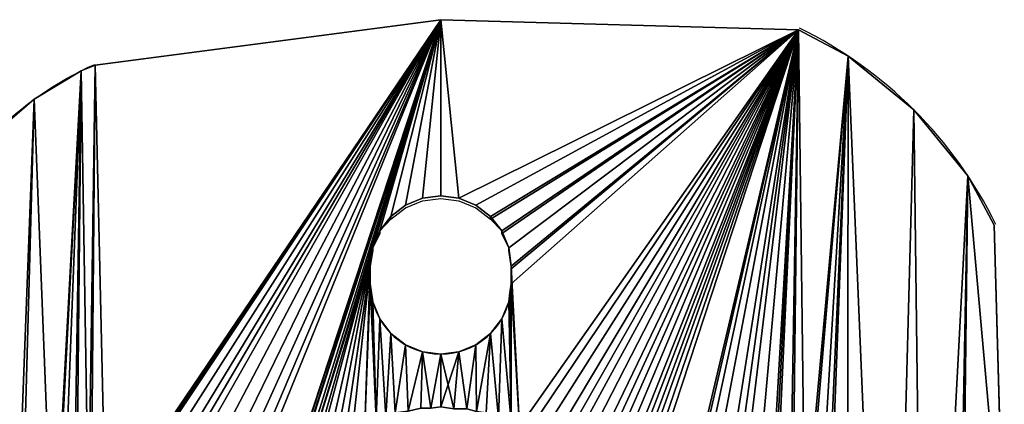
# Model space of a CAD drawing. Extents: x 181.3 to 272.4, y 503.2 to 594.3.
# Drawn here: x 258.4 to 272.4, y 588.8 to 594.3 of the extents above; entities that cross this region are included whole.
import ezdxf

# ---------------------------------------------------------------- set-up
doc = ezdxf.new("R2010")
doc.units = 0
doc.layers.get('0').update_dxf_attribs({"color": 13, "linetype": 'CONTINUOUS'})

# ---------------------------------------------------------------- blocks, each defined once
blk = doc.blocks.new('TRX106V2_BASE_PLATE')
for p, q in [((78.176, 90.438, 2), (83.083, 91.083, 2)), ((78.176, 90.438), (83.083, 91.083)), ((88.163, 90.938, 2), (83.083, 91.083, 2)), ((83.083, 91.083), (83.083, 91.083, 2)), ((88.163, 90.938), (83.083, 91.083)), ((88.163, 90.938), (88.163, 90.938, 2)), ((78.176, 90.438), (78.176, 90.438, 2)), ((88.866, 90.566), (88.866, 90.566, 2)), ((77.978, 90.358), (77.978, 90.358, 2)), ((77.312, 89.953), (77.312, 89.953, 2)), ((89.801, 89.801), (89.801, 89.801, 2)), ((90.566, 88.866), (90.566, 88.866, 2)), ((82.824, 88.549, 2), (82.583, 88.449, 2)), ((82.824, 88.549), (82.583, 88.449)), ((82.583, 88.411), (82.824, 88.511)), ((83.083, 88.583, 2), (82.824, 88.549, 2)), ((83.083, 88.583), (82.824, 88.549)), ((82.824, 88.549), (82.824, 88.549, 2)), ((82.824, 88.511), (83.083, 88.545)), ((83.342, 88.549, 2), (83.083, 88.583, 2)), ((83.083, 88.583), (83.083, 88.583, 2)), ((83.342, 88.549), (83.083, 88.583)), ((83.083, 88.545), (83.342, 88.511)), ((83.583, 88.449, 2), (83.342, 88.549, 2)), ((83.583, 88.449), (83.342, 88.549)), ((83.342, 88.549), (83.342, 88.549, 2)), ((83.342, 88.511), (83.583, 88.411)), ((82.583, 88.449, 2), (82.376, 88.29, 2)), ((82.583, 88.449), (82.376, 88.29)), ((82.376, 88.252), (82.583, 88.411)), ((82.583, 88.449), (82.583, 88.449, 2)), ((83.79, 88.29, 2), (83.583, 88.449, 2)), ((83.79, 88.29), (83.583, 88.449)), ((83.583, 88.449), (83.583, 88.449, 2)), ((83.583, 88.411), (83.79, 88.252)), ((82.217, 88.083, 2), (82.376, 88.252, 2)), ((82.217, 88.083), (82.376, 88.252)), ((82.376, 88.29, 2), (82.376, 88.252, 2)), ((82.376, 88.29), (82.376, 88.252)), ((82.376, 88.29), (82.376, 88.29, 2)), ((82.376, 88.252), (82.376, 88.252, 2)), ((83.79, 88.252, 2), (83.79, 88.29, 2)), ((83.79, 88.29), (83.79, 88.29, 2)), ((83.79, 88.252), (83.79, 88.29)), ((83.79, 88.252, 2), (83.949, 88.083, 2)), ((83.79, 88.252), (83.79, 88.252, 2)), ((83.79, 88.252), (83.949, 88.083)), ((82.217, 88.045, 2), (82.217, 88.083, 2)), ((82.217, 88.045), (82.217, 88.083)), ((82.217, 88.083), (82.217, 88.083, 2)), ((83.949, 88.083, 2), (83.949, 88.045, 2)), ((83.949, 88.083), (83.949, 88.045)), ((83.949, 88.083), (83.949, 88.083, 2)), ((90.938, 88.163, 2), (91.083, 83.083, 2)), ((90.938, 88.163), (90.938, 88.163, 2)), ((90.938, 88.163), (91.083, 83.083)), ((82.117, 87.842, 2), (82.217, 88.045, 2)), ((82.117, 87.842), (82.217, 88.045)), ((82.217, 88.045), (82.217, 88.045, 2)), ((83.949, 88.045, 2), (84.049, 87.842, 2)), ((83.949, 88.045), (83.949, 88.045, 2)), ((83.949, 88.045), (84.049, 87.842)), ((82.083, 87.583, 2), (82.117, 87.804, 2)), ((82.083, 87.583), (82.117, 87.804)), ((82.117, 87.804, 2), (82.117, 87.842, 2)), ((82.117, 87.804), (82.117, 87.842)), ((82.117, 87.842), (82.117, 87.842, 2)), ((82.117, 87.804), (82.117, 87.804, 2)), ((84.049, 87.842, 2), (84.049, 87.804, 2)), ((84.049, 87.842), (84.049, 87.804)), ((84.049, 87.842), (84.049, 87.842, 2)), ((84.049, 87.804, 2), (84.083, 87.583, 2)), ((84.049, 87.804), (84.049, 87.804, 2)), ((84.049, 87.804), (84.083, 87.583)), ((82.083, 87.545, 2), (82.083, 87.583, 2)), ((82.083, 87.583), (82.083, 87.583, 2)), ((82.083, 87.545), (82.083, 87.583)), ((82.083, 87.545, 2), (82.083, 87.333, 2)), ((82.083, 87.545), (82.083, 87.333)), ((82.083, 87.545), (82.083, 87.545, 2)), ((84.083, 87.583, 2), (84.083, 87.545, 2)), ((84.083, 87.583), (84.083, 87.545)), ((84.083, 87.583), (84.083, 87.583, 2)), ((84.083, 87.333, 2), (84.083, 87.545, 2)), ((84.083, 87.545), (84.083, 87.545, 2)), ((84.083, 87.333), (84.083, 87.545)), ((82.083, 87.333, 2), (82.1, 87.204, 2)), ((82.083, 87.333), (82.083, 87.333, 2)), ((82.083, 87.333), (82.1, 87.204)), ((84.066, 87.204, 2), (84.083, 87.333, 2)), ((84.066, 87.204), (84.083, 87.333)), ((84.083, 87.333), (84.083, 87.333, 2)), ((82.1, 87.204), (82.1, 87.204, 2)), ((82.117, 87.074), (82.117, 87.074, 2)), ((84.049, 87.074), (84.049, 87.074, 2)), ((84.066, 87.204), (84.066, 87.204, 2)), ((82.217, 86.833), (82.217, 86.833, 2)), ((83.949, 86.833), (83.949, 86.833, 2)), ((82.376, 86.626), (82.376, 86.626, 2)), ((83.79, 86.626), (83.79, 86.626, 2)), ((82.583, 86.467), (82.583, 86.467, 2)), ((83.583, 86.467), (83.583, 86.467, 2)), ((82.824, 86.367), (82.824, 86.367, 2)), ((83.083, 86.333), (83.083, 86.333, 2)), ((83.342, 86.367), (83.342, 86.367, 2))]:
    blk.add_line(p, q)
for centre, radius, start, end in [((85.498, 85.498, 2), 6.085, 26.0958, 63.9042), ((85.498, 85.498), 6.085, 26.0958, 63.9042), ((83.083, 87.333, 2), 1, 187.5, 352.5), ((83.083, 87.333), 1, 187.5, 352.5)]:
    blk.add_arc(centre, radius, start, end)
at = {"extrusion": (0, 0, -1)}
for centre in [(-80.182, 85.984, -2), (-80.182, 85.984)]:
    blk.add_arc(centre, 4.897, 24.2455, 65.7545, dxfattribs=at)
mesh = blk.add_polyface()
corners = [(82.117, 87.804, 2), (82.117, 87.842, 2), (82.083, 87.583, 2), (82.217, 88.045, 2), (82.217, 88.083, 2), (82.376, 88.252, 2), (82.376, 88.29, 2), (82.005, 85.319, 2), (82.083, 87.333, 2), (82.168, 85.41, 2), (82.1, 87.204, 2), (82.117, 87.074, 2), (82.217, 86.833, 2), (82.305, 85.444, 2), (82.376, 86.626, 2), (82.436, 85.498, 2), (82.583, 86.467, 2), (82.621, 85.522, 2), (82.824, 86.367, 2), (77.583, 83.083, 2), (77.978, 90.358, 2), (77.312, 89.953, 2), (77.717, 83.583, 2), (77.876, 83.79, 2), (77.915, 83.79, 2), (78.083, 83.949, 2), (78.176, 90.438, 2), (78.122, 83.949, 2), (78.324, 84.049, 2), (83.083, 91.083, 2), (78.363, 84.049, 2), (78.403, 84.054, 2), (78.622, 84.083, 2), (78.833, 84.083, 2), (78.963, 84.066, 2), (79.092, 84.049, 2), (79.333, 83.949, 2), (79.54, 83.79, 2), (79.699, 83.583, 2), (79.799, 83.342, 2), (79.833, 83.083, 2), (80.668, 83.73, 2), (80.791, 84.081, 2), (80.864, 84.202, 2), (80.918, 84.333, 2), (81.031, 84.481, 2), (81.127, 84.64, 2), (81.315, 84.851, 2), (81.463, 84.964, 2), (81.597, 85.093, 2), (81.721, 85.162, 2), (81.833, 85.248, 2), (82.583, 88.449, 2), (82.824, 88.549, 2), (82.083, 87.545, 2)]
mesh.append_faces([[corners[k] for k in face] for face in [(8, 9, 10), (10, 9, 11), (11, 9, 12), (12, 13, 14), (14, 15, 16), (16, 17, 18), (20, 25, 26), (26, 28, 29)]], dxfattribs={"vtx0": -1, "vtx1": -1})
mesh.append_faces([[corners[k] for k in face] for face in [(7, 8, 2), (29, 40, 41), (29, 41, 42), (29, 46, 1), (1, 50, 2), (29, 1, 4), (29, 4, 6)]], dxfattribs={"vtx0": -1, "vtx1": -1, "vtx2": -1})
mesh.append_faces([[corners[k] for k in face] for face in [(8, 7, 9), (12, 9, 13), (14, 13, 15), (19, 20, 21), (20, 22, 23), (20, 23, 24), (20, 24, 25), (26, 25, 27), (26, 27, 28), (29, 28, 30), (29, 30, 31), (29, 31, 32), (29, 32, 33), (29, 33, 34), (29, 34, 35), (29, 35, 36), (29, 36, 37), (29, 37, 38), (29, 38, 39), (29, 39, 40), (29, 42, 43), (29, 43, 44), (29, 44, 45), (29, 45, 46), (1, 47, 48), (1, 48, 49), (1, 49, 50), (2, 50, 51), (2, 51, 7), (29, 6, 52), (29, 52, 53)]], dxfattribs={"vtx0": -1, "vtx2": -1})
mesh.append_faces([[corners[k] for k in face] for face in [(0, 1, 2), (3, 4, 1), (5, 6, 4), (54, 2, 8)]], dxfattribs={"vtx1": -1})
mesh = blk.add_polyface()
corners = [(77.978, 90.358), (77.583, 83.083), (77.312, 89.953), (77.717, 83.583), (77.876, 83.79), (77.915, 83.79), (78.083, 83.949), (78.176, 90.438), (78.122, 83.949), (78.324, 84.049), (83.083, 91.083), (78.363, 84.049), (78.403, 84.054), (78.622, 84.083), (78.833, 84.083), (78.963, 84.066), (79.092, 84.049), (79.333, 83.949), (79.54, 83.79), (79.699, 83.583), (79.799, 83.342), (79.833, 83.083), (80.668, 83.73), (80.791, 84.081), (80.864, 84.202), (80.918, 84.333), (81.031, 84.481), (81.127, 84.64), (82.117, 87.842), (81.315, 84.851), (81.463, 84.964), (81.597, 85.093), (81.721, 85.162), (82.083, 87.583), (81.833, 85.248), (82.005, 85.319), (82.217, 88.083), (82.376, 88.29), (82.583, 88.449), (82.824, 88.549), (82.083, 87.333), (82.168, 85.41), (82.083, 87.545), (82.1, 87.204), (82.117, 87.074), (82.217, 86.833), (82.305, 85.444), (82.376, 86.626), (82.436, 85.498), (82.583, 86.467), (82.621, 85.522), (82.824, 86.367), (82.376, 88.252), (82.217, 88.045), (82.117, 87.804)]
mesh.append_faces([[corners[k] for k in face] for face in [(40, 33, 42)]], dxfattribs={"vtx0": -1})
mesh.append_faces([[corners[k] for k in face] for face in [(0, 1, 2), (3, 0, 4), (4, 0, 5), (5, 0, 6), (6, 7, 8), (8, 7, 9), (9, 10, 11), (11, 10, 12), (12, 10, 13), (13, 10, 14), (14, 10, 15), (15, 10, 16), (16, 10, 17), (17, 10, 18), (18, 10, 19), (19, 10, 20), (20, 10, 21), (23, 10, 24), (24, 10, 25), (25, 10, 26), (26, 10, 27), (29, 28, 30), (30, 28, 31), (31, 28, 32), (32, 33, 34), (34, 33, 35), (37, 10, 38), (38, 10, 39), (35, 40, 41), (41, 45, 46), (46, 47, 48)]], dxfattribs={"vtx0": -1, "vtx1": -1})
mesh.append_faces([[corners[k] for k in face] for face in [(21, 10, 22), (22, 10, 23), (27, 10, 28), (32, 28, 33), (28, 10, 36), (36, 10, 37), (40, 35, 33)]], dxfattribs={"vtx0": -1, "vtx1": -1, "vtx2": -1})
mesh.append_faces([[corners[k] for k in face] for face in [(6, 0, 7), (9, 7, 10), (41, 40, 43), (41, 43, 44), (41, 44, 45), (46, 45, 47), (48, 47, 49), (50, 49, 51)]], dxfattribs={"vtx0": -1, "vtx2": -1})
mesh.append_faces([[corners[k] for k in face] for face in [(52, 36, 37), (53, 28, 36), (54, 33, 28)]], dxfattribs={"vtx1": -1})
mesh = blk.add_polyface()
corners = [(78.176, 90.438, 2), (83.083, 91.083), (78.176, 90.438), (83.083, 91.083, 2)]
mesh.append_faces([[corners[k] for k in face] for face in [(0, 1, 2), (1, 0, 3)]], dxfattribs={"vtx0": -1})
mesh = blk.add_polyface()
corners = [(83.949, 88.083, 2), (83.79, 88.29, 2), (83.79, 88.252, 2), (84.049, 87.842, 2), (83.949, 88.045, 2), (84.083, 87.583, 2), (84.049, 87.804, 2), (82.824, 86.367, 2), (82.943, 85.565, 2), (83.083, 86.333, 2), (83.268, 85.559, 2), (83.342, 86.367, 2), (83.454, 85.556, 2), (83.583, 86.467, 2), (83.59, 85.517, 2), (83.79, 86.626, 2), (83.902, 85.427, 2), (83.949, 86.833, 2), (84.081, 85.376, 2), (84.049, 87.074, 2), (84.066, 87.204, 2), (84.083, 87.333, 2), (84.202, 85.303, 2), (84.083, 87.545, 2), (83.083, 91.083, 2), (82.824, 88.549, 2), (83.083, 88.583, 2), (83.342, 88.549, 2), (88.163, 90.938, 2), (83.583, 88.449, 2), (84.333, 85.248, 2), (84.481, 85.135, 2), (84.64, 85.039, 2), (84.739, 84.937, 2), (84.851, 84.851, 2), (84.964, 84.703, 2), (85.093, 84.57, 2), (85.162, 84.446, 2), (85.248, 84.333, 2), (85.319, 84.161, 2), (85.41, 83.999, 2), (85.444, 83.861, 2), (85.498, 83.73, 2), (85.522, 83.546, 2), (86.467, 83.583, 2), (86.626, 83.79, 2), (86.833, 83.949, 2), (87.074, 84.049, 2), (87.204, 84.066, 2), (87.333, 84.083, 2), (87.545, 84.083, 2), (87.764, 84.054, 2), (87.804, 84.049, 2), (87.842, 84.049, 2), (88.045, 83.949, 2), (88.083, 83.949, 2), (88.252, 83.79, 2), (88.866, 90.566, 2), (88.29, 83.79, 2), (90.566, 88.866, 2), (91.083, 83.083, 2), (90.938, 88.163, 2)]
mesh.append_faces([[corners[k] for k in face] for face in [(0, 1, 2), (3, 0, 4), (5, 3, 6), (59, 60, 61)]], dxfattribs={"vtx0": -1})
mesh.append_faces([[corners[k] for k in face] for face in [(7, 8, 9), (9, 10, 11), (11, 12, 13), (13, 14, 15), (15, 16, 17), (17, 18, 19), (19, 18, 20), (20, 18, 21), (21, 22, 23), (23, 22, 5), (24, 27, 28), (28, 56, 57)]], dxfattribs={"vtx0": -1, "vtx1": -1})
mesh.append_faces([[corners[k] for k in face] for face in [(28, 1, 0), (28, 0, 3), (28, 3, 5), (28, 5, 22)]], dxfattribs={"vtx0": -1, "vtx1": -1, "vtx2": -1})
mesh.append_faces([[corners[k] for k in face] for face in [(24, 25, 26), (24, 26, 27), (28, 27, 29), (28, 29, 1), (28, 22, 30), (28, 30, 31), (28, 31, 32), (28, 32, 33), (28, 33, 34), (28, 34, 35), (28, 35, 36), (28, 36, 37), (28, 37, 38), (28, 38, 39), (28, 39, 40), (28, 40, 41), (28, 41, 42), (28, 42, 43), (28, 44, 45), (28, 45, 46), (28, 46, 47), (28, 47, 48), (28, 48, 49), (28, 49, 50), (28, 50, 51), (28, 51, 52), (28, 52, 53), (28, 53, 54), (28, 54, 55), (28, 55, 56), (57, 56, 58)]], dxfattribs={"vtx0": -1, "vtx2": -1})
mesh = blk.add_polyface()
corners = [(82.824, 88.549), (83.083, 91.083), (83.083, 88.583), (83.342, 88.549), (88.163, 90.938), (83.583, 88.449), (83.79, 88.29), (83.79, 88.252), (83.949, 88.083), (83.949, 88.045), (84.049, 87.842), (84.083, 87.583), (84.083, 87.545), (84.083, 87.333), (84.202, 85.303), (84.333, 85.248), (84.481, 85.135), (84.64, 85.039), (84.739, 84.937), (84.851, 84.851), (84.964, 84.703), (85.093, 84.57), (85.162, 84.446), (85.248, 84.333), (85.319, 84.161), (85.41, 83.999), (85.444, 83.861), (85.498, 83.73), (85.522, 83.546), (86.467, 83.583), (86.626, 83.79), (86.833, 83.949), (87.074, 84.049), (87.204, 84.066), (87.333, 84.083), (87.545, 84.083), (87.764, 84.054), (87.804, 84.049), (87.842, 84.049), (88.045, 83.949), (88.083, 83.949), (88.252, 83.79), (88.866, 90.566), (88.29, 83.79), (91.083, 83.083), (90.566, 88.866), (90.938, 88.163), (82.943, 85.565), (82.824, 86.367), (83.083, 86.333), (83.083, 85.583), (83.342, 86.367), (83.454, 85.556), (83.583, 86.467), (83.59, 85.517), (83.79, 86.626), (83.902, 85.427), (83.949, 86.833), (84.081, 85.376), (84.049, 87.074), (84.066, 87.204), (84.049, 87.804)]
mesh.append_faces([[corners[k] for k in face] for face in [(44, 45, 46)]], dxfattribs={"vtx0": -1})
mesh.append_faces([[corners[k] for k in face] for face in [(0, 1, 2), (2, 1, 3), (3, 4, 5), (5, 4, 6), (6, 4, 7), (7, 4, 8), (8, 4, 9), (9, 4, 10), (11, 4, 12), (12, 4, 13), (14, 4, 15), (15, 4, 16), (16, 4, 17), (17, 4, 18), (18, 4, 19), (19, 4, 20), (20, 4, 21), (21, 4, 22), (22, 4, 23), (23, 4, 24), (24, 4, 25), (25, 4, 26), (26, 4, 27), (27, 4, 28), (29, 4, 30), (30, 4, 31), (31, 4, 32), (32, 4, 33), (33, 4, 34), (34, 4, 35), (35, 4, 36), (36, 4, 37), (37, 4, 38), (38, 4, 39), (39, 4, 40), (40, 4, 41), (41, 42, 43)]], dxfattribs={"vtx0": -1, "vtx1": -1})
mesh.append_faces([[corners[k] for k in face] for face in [(10, 4, 11), (13, 4, 14)]], dxfattribs={"vtx0": -1, "vtx1": -1, "vtx2": -1})
mesh.append_faces([[corners[k] for k in face] for face in [(3, 1, 4), (41, 4, 42), (47, 48, 49), (50, 49, 51), (52, 51, 53), (54, 53, 55), (56, 55, 57), (58, 57, 59), (58, 59, 60), (58, 60, 13)]], dxfattribs={"vtx0": -1, "vtx2": -1})
mesh.append_faces([[corners[k] for k in face] for face in [(11, 61, 10)]], dxfattribs={"vtx2": -1})
mesh = blk.add_polyface()
corners = [(83.083, 91.083, 2), (88.163, 90.938), (83.083, 91.083), (88.163, 90.938, 2)]
mesh.append_faces([[corners[k] for k in face] for face in [(0, 1, 2), (1, 0, 3)]], dxfattribs={"vtx0": -1})
mesh = blk.add_polyface()
corners = [(83.083, 86.333, 2), (82.943, 85.565, 2), (83.083, 85.583, 2), (83.268, 85.559, 2), (83.342, 86.367, 2), (83.454, 85.556, 2), (83.583, 86.467, 2), (83.59, 85.517, 2), (83.79, 86.626, 2), (83.73, 85.498, 2), (83.902, 85.427, 2), (83.949, 86.833, 2), (84.081, 85.376, 2), (84.083, 87.333, 2), (84.202, 85.303, 2), (85.583, 83.083, 2), (85.567, 83.365, 2), (85.565, 83.224, 2), (85.427, 82.264, 2), (87.99, 75.728, 2), (85.498, 82.436, 2), (85.517, 82.577, 2), (85.556, 82.713, 2), (85.559, 82.899, 2), (86.367, 82.824, 2), (86.333, 83.083, 2), (86.467, 82.583, 2), (86.626, 82.376, 2), (86.833, 82.217, 2), (88.045, 82.217, 2), (88.188, 75.809, 2), (88.083, 82.217, 2), (88.252, 82.376, 2), (88.854, 76.214, 2), (88.29, 82.376, 2), (88.449, 82.583, 2), (88.549, 82.824, 2), (88.583, 83.083, 2), (88.163, 90.938, 2), (85.522, 83.546, 2), (86.367, 83.342, 2), (86.467, 83.583, 2), (88.866, 90.566, 2), (88.29, 83.79, 2), (88.449, 83.583, 2), (88.549, 83.342, 2), (89.447, 76.719, 2), (89.801, 89.801, 2), (89.953, 77.312, 2), (90.566, 88.866, 2), (90.358, 77.978, 2), (90.438, 78.176, 2), (91.083, 83.083, 2), (82.899, 80.608, 2), (83.083, 79.833, 2), (83.083, 80.583, 2), (83.342, 79.799, 2), (83.224, 80.602, 2), (83.365, 80.599, 2), (83.583, 79.699, 2), (83.546, 80.644, 2), (83.73, 80.668, 2), (83.79, 79.54, 2), (83.861, 80.723, 2), (83.949, 79.333, 2), (83.999, 80.757, 2), (84.049, 79.092, 2), (84.161, 80.847, 2)]
mesh.append_faces([[corners[k] for k in face] for face in [(15, 16, 17)]], dxfattribs={"vtx0": -1})
mesh.append_faces([[corners[k] for k in face] for face in [(18, 19, 20), (20, 19, 21), (21, 19, 22), (22, 19, 23), (23, 19, 15), (24, 19, 26), (26, 19, 27), (27, 19, 28), (29, 30, 31), (31, 30, 32), (32, 33, 34), (34, 33, 35), (35, 33, 36), (36, 33, 37), (40, 15, 25), (42, 46, 47), (47, 48, 49), (53, 54, 55), (55, 56, 57), (57, 56, 58), (58, 59, 60), (60, 59, 61), (61, 62, 63), (63, 64, 65), (65, 66, 67)]], dxfattribs={"vtx0": -1, "vtx1": -1})
mesh.append_faces([[corners[k] for k in face] for face in [(15, 19, 24), (38, 16, 15), (38, 15, 40), (42, 37, 33)]], dxfattribs={"vtx0": -1, "vtx1": -1, "vtx2": -1})
mesh.append_faces([[corners[k] for k in face] for face in [(0, 1, 2), (0, 2, 3), (4, 3, 5), (6, 5, 7), (8, 7, 9), (8, 9, 10), (11, 10, 12), (13, 12, 14), (15, 24, 25), (38, 39, 16), (38, 40, 41), (42, 43, 44), (42, 44, 45), (42, 45, 37), (42, 33, 46), (47, 46, 48), (49, 48, 50), (49, 50, 51), (49, 51, 52), (55, 54, 56)]], dxfattribs={"vtx0": -1, "vtx2": -1})
mesh = blk.add_polyface()
corners = [(83.083, 79.833), (82.899, 80.608), (83.083, 80.583), (83.224, 80.602), (83.342, 79.799), (83.365, 80.599), (83.583, 79.699), (83.546, 80.644), (83.73, 80.668), (83.79, 79.54), (83.861, 80.723), (83.949, 79.333), (83.999, 80.757), (84.049, 79.092), (84.161, 80.847), (85.522, 83.546), (88.163, 90.938), (85.567, 83.365), (85.583, 83.083), (86.367, 83.342), (86.333, 83.083), (86.467, 83.583), (88.29, 83.79), (88.866, 90.566), (88.449, 83.583), (88.549, 83.342), (88.583, 83.083), (88.854, 76.214), (89.447, 76.719), (89.801, 89.801), (89.953, 77.312), (90.566, 88.866), (90.358, 77.978), (90.438, 78.176), (91.083, 83.083), (87.99, 75.728), (85.427, 82.264), (85.498, 82.436), (85.517, 82.577), (85.556, 82.713), (85.559, 82.899), (86.367, 82.824), (86.467, 82.583), (86.626, 82.376), (86.833, 82.217), (88.188, 75.809), (88.045, 82.217), (88.083, 82.217), (88.252, 82.376), (88.29, 82.376), (88.449, 82.583), (88.549, 82.824), (85.565, 83.224), (82.943, 85.565), (83.083, 86.333), (83.083, 85.583), (83.342, 86.367), (83.268, 85.559), (83.454, 85.556), (83.583, 86.467), (83.59, 85.517), (83.79, 86.626), (83.73, 85.498), (83.902, 85.427), (83.949, 86.833), (84.081, 85.376), (84.083, 87.333), (84.202, 85.303)]
mesh.append_faces([[corners[k] for k in face] for face in [(0, 3, 4), (15, 16, 17), (19, 16, 21), (22, 23, 24), (24, 23, 25), (25, 23, 26), (27, 23, 28), (28, 29, 30), (30, 31, 32), (32, 31, 33), (33, 31, 34), (41, 18, 20), (53, 54, 55), (55, 56, 57), (57, 56, 58), (58, 59, 60), (60, 61, 62), (62, 61, 63), (63, 64, 65), (65, 66, 67)]], dxfattribs={"vtx0": -1, "vtx1": -1})
mesh.append_faces([[corners[k] for k in face] for face in [(17, 16, 18), (18, 16, 19), (26, 23, 27), (35, 18, 41)]], dxfattribs={"vtx0": -1, "vtx1": -1, "vtx2": -1})
mesh.append_faces([[corners[k] for k in face] for face in [(0, 1, 2), (0, 2, 3), (4, 3, 5), (6, 5, 7), (6, 7, 8), (9, 8, 10), (11, 10, 12), (13, 12, 14), (18, 19, 20), (28, 23, 29), (30, 29, 31), (35, 36, 37), (35, 37, 38), (35, 38, 39), (35, 39, 40), (35, 40, 18), (35, 41, 42), (35, 42, 43), (35, 43, 44), (45, 46, 47), (45, 47, 48), (27, 48, 49), (27, 49, 50), (27, 50, 51), (27, 51, 26)]], dxfattribs={"vtx0": -1, "vtx2": -1})
mesh.append_faces([[corners[k] for k in face] for face in [(18, 52, 17)]], dxfattribs={"vtx2": -1})
mesh = blk.add_polyface()
corners = [(88.163, 90.938, 2), (88.866, 90.566), (88.163, 90.938), (88.866, 90.566, 2)]
mesh.append_faces([[corners[k] for k in face] for face in [(0, 1, 2), (1, 0, 3)]], dxfattribs={"vtx0": -1})
mesh = blk.add_polyface()
corners = [(77.978, 90.358, 2), (78.176, 90.438), (77.978, 90.358), (78.176, 90.438, 2)]
mesh.append_faces([[corners[k] for k in face] for face in [(0, 1, 2), (1, 0, 3)]], dxfattribs={"vtx0": -1})
mesh = blk.add_polyface()
corners = [(88.866, 90.566, 2), (89.801, 89.801), (88.866, 90.566), (89.801, 89.801, 2)]
mesh.append_faces([[corners[k] for k in face] for face in [(0, 1, 2), (1, 0, 3)]], dxfattribs={"vtx0": -1})
mesh = blk.add_polyface()
corners = [(75.157, 83.642, 2), (75.341, 76.755, 2), (75.728, 87.99, 2), (76.611, 75.485, 2), (75.809, 88.188, 2), (76.214, 88.854, 2), (76.719, 89.447, 2), (76.755, 75.341, 2), (77.312, 89.953, 2), (76.901, 74.987, 2), (82.583, 86.467, 2), (82.436, 85.498, 2), (82.621, 85.522, 2), (82.824, 86.367, 2), (82.801, 85.567, 2), (82.943, 85.565, 2), (77.717, 82.583, 2), (77.617, 82.824, 2), (77.583, 83.083, 2), (79.699, 82.583, 2), (83.642, 75.157, 2), (79.799, 82.824, 2), (82.217, 78.083, 2), (79.833, 83.083, 2), (82.117, 78.324, 2), (80.757, 82.168, 2), (80.668, 82.436, 2), (80.599, 82.801, 2), (80.583, 83.083, 2), (80.644, 82.621, 2), (80.723, 82.305, 2), (80.847, 82.005, 2), (80.918, 81.833, 2), (81.004, 81.721, 2), (81.073, 81.597, 2), (81.202, 81.463, 2), (81.315, 81.315, 2), (81.428, 81.229, 2), (81.526, 81.127, 2), (81.686, 81.031, 2), (82.083, 78.583, 2), (81.833, 80.918, 2), (81.964, 80.864, 2), (77.978, 90.358, 2), (77.617, 83.342, 2), (77.717, 83.583, 2), (80.668, 83.73, 2), (80.611, 83.454, 2), (80.608, 83.268, 2), (80.65, 83.59, 2), (80.791, 84.081, 2), (80.74, 83.902, 2), (82.117, 87.842, 2), (81.127, 84.64, 2), (81.229, 84.739, 2), (81.315, 84.851, 2), (82.083, 78.833, 2), (82.086, 80.791, 2), (82.1, 78.963, 2), (82.264, 80.74, 2), (82.376, 79.54, 2), (82.436, 80.668, 2), (82.583, 79.699, 2), (82.577, 80.65, 2), (82.713, 80.611, 2), (82.824, 79.799, 2), (82.899, 80.608, 2), (83.083, 79.833, 2), (80.602, 82.943, 2)]
mesh.append_faces([[corners[k] for k in face] for face in [(27, 26, 29), (26, 25, 30), (47, 28, 48), (46, 47, 49), (50, 46, 51)]], dxfattribs={"vtx0": -1})
mesh.append_faces([[corners[k] for k in face] for face in [(0, 1, 2), (2, 3, 4), (4, 3, 5), (5, 3, 6), (6, 7, 8), (19, 20, 21), (21, 22, 23), (25, 24, 31), (31, 24, 32), (32, 24, 33), (33, 24, 34), (34, 24, 35), (35, 24, 36), (36, 24, 37), (37, 24, 38), (38, 24, 39), (39, 40, 41), (41, 40, 42), (42, 56, 57), (57, 58, 59), (59, 60, 61), (61, 62, 63), (63, 62, 64), (64, 65, 66)]], dxfattribs={"vtx0": -1, "vtx1": -1})
mesh.append_faces([[corners[k] for k in face] for face in [(9, 18, 8), (23, 24, 25), (23, 25, 26), (23, 26, 27), (23, 27, 28), (46, 23, 47), (47, 23, 28)]], dxfattribs={"vtx0": -1, "vtx1": -1, "vtx2": -1})
mesh.append_faces([[corners[k] for k in face] for face in [(2, 1, 3), (6, 3, 7), (8, 7, 9), (10, 11, 12), (13, 12, 14), (13, 14, 15), (9, 16, 17), (9, 17, 18), (43, 18, 44), (43, 44, 45), (52, 53, 54), (52, 54, 55), (66, 65, 67)]], dxfattribs={"vtx0": -1, "vtx2": -1})
mesh.append_faces([[corners[k] for k in face] for face in [(68, 28, 27)]], dxfattribs={"vtx1": -1})
mesh = blk.add_polyface()
corners = [(82.083, 78.833), (81.964, 80.864), (82.086, 80.791), (82.1, 78.963), (82.264, 80.74), (82.376, 79.54), (82.436, 80.668), (82.583, 79.699), (82.577, 80.65), (82.713, 80.611), (82.824, 79.799), (82.899, 80.608), (83.083, 79.833), (77.583, 83.083), (77.978, 90.358), (77.617, 83.342), (77.717, 83.583), (79.833, 83.083), (80.668, 83.73), (80.611, 83.454), (80.583, 83.083), (80.608, 83.268), (80.65, 83.59), (80.791, 84.081), (80.74, 83.902), (81.127, 84.64), (82.117, 87.842), (81.229, 84.739), (81.315, 84.851), (77.717, 82.583), (76.901, 74.987), (77.617, 82.824), (77.312, 89.953), (83.642, 75.157), (79.699, 82.583), (79.799, 82.824), (82.217, 78.083), (82.117, 78.324), (80.757, 82.168), (80.668, 82.436), (80.599, 82.801), (80.644, 82.621), (80.723, 82.305), (80.847, 82.005), (80.918, 81.833), (81.004, 81.721), (81.073, 81.597), (81.202, 81.463), (81.315, 81.315), (81.428, 81.229), (81.526, 81.127), (81.686, 81.031), (82.083, 78.583), (81.833, 80.918), (82.436, 85.498), (82.583, 86.467), (82.621, 85.522), (82.824, 86.367), (82.801, 85.567), (82.943, 85.565), (75.341, 76.755), (75.157, 83.642), (75.728, 87.99), (76.611, 75.485), (75.809, 88.188), (76.214, 88.854), (76.719, 89.447), (76.755, 75.341), (80.602, 82.943)]
mesh.append_faces([[corners[k] for k in face] for face in [(20, 19, 21), (19, 18, 22), (18, 23, 24), (39, 40, 41), (38, 39, 42)]], dxfattribs={"vtx0": -1})
mesh.append_faces([[corners[k] for k in face] for face in [(10, 11, 12), (13, 14, 15), (15, 14, 16), (25, 26, 27), (27, 26, 28), (29, 30, 31), (31, 30, 13), (54, 55, 56), (56, 57, 58), (58, 57, 59), (60, 62, 63), (63, 66, 67), (67, 32, 30)]], dxfattribs={"vtx0": -1, "vtx1": -1})
mesh.append_faces([[corners[k] for k in face] for face in [(17, 18, 19), (17, 19, 20), (13, 30, 32), (37, 17, 38), (38, 17, 39), (39, 17, 40), (40, 17, 20)]], dxfattribs={"vtx0": -1, "vtx1": -1, "vtx2": -1})
mesh.append_faces([[corners[k] for k in face] for face in [(0, 1, 2), (3, 2, 4), (5, 4, 6), (7, 6, 8), (7, 8, 9), (10, 9, 11), (33, 34, 35), (36, 35, 17), (37, 38, 43), (37, 43, 44), (37, 44, 45), (37, 45, 46), (37, 46, 47), (37, 47, 48), (37, 48, 49), (37, 49, 50), (37, 50, 51), (52, 51, 53), (52, 53, 1), (60, 61, 62), (63, 62, 64), (63, 64, 65), (63, 65, 66), (67, 66, 32)]], dxfattribs={"vtx0": -1, "vtx2": -1})
mesh.append_faces([[corners[k] for k in face] for face in [(68, 40, 20)]], dxfattribs={"vtx1": -1})
mesh = blk.add_polyface()
corners = [(77.312, 89.953, 2), (77.978, 90.358), (77.312, 89.953), (77.978, 90.358, 2)]
mesh.append_faces([[corners[k] for k in face] for face in [(0, 1, 2), (1, 0, 3)]], dxfattribs={"vtx0": -1})
mesh = blk.add_polyface()
corners = [(76.719, 89.447, 2), (77.312, 89.953), (76.719, 89.447), (77.312, 89.953, 2)]
mesh.append_faces([[corners[k] for k in face] for face in [(0, 1, 2), (1, 0, 3)]], dxfattribs={"vtx0": -1})
mesh = blk.add_polyface()
corners = [(89.801, 89.801), (90.566, 88.866, 2), (90.566, 88.866), (89.801, 89.801, 2)]
mesh.append_faces([[corners[k] for k in face] for face in [(0, 1, 2), (1, 0, 3)]], dxfattribs={"vtx0": -1})
mesh = blk.add_polyface()
corners = [(90.566, 88.866), (90.938, 88.163, 2), (90.938, 88.163), (90.566, 88.866, 2)]
mesh.append_faces([[corners[k] for k in face] for face in [(0, 1, 2), (1, 0, 3)]], dxfattribs={"vtx0": -1})
mesh = blk.add_polyface()
corners = [(82.824, 88.549, 2), (82.583, 88.449), (82.824, 88.549), (82.583, 88.449, 2)]
mesh.append_faces([[corners[k] for k in face] for face in [(0, 1, 2), (1, 0, 3)]], dxfattribs={"vtx0": -1})
mesh = blk.add_polyface()
corners = [(83.083, 88.583, 2), (82.824, 88.549), (83.083, 88.583), (82.824, 88.549, 2)]
mesh.append_faces([[corners[k] for k in face] for face in [(0, 1, 2), (1, 0, 3)]], dxfattribs={"vtx0": -1})
mesh = blk.add_polyface()
corners = [(83.342, 88.549, 2), (83.083, 88.583), (83.342, 88.549), (83.083, 88.583, 2)]
mesh.append_faces([[corners[k] for k in face] for face in [(0, 1, 2), (1, 0, 3)]], dxfattribs={"vtx0": -1})
mesh = blk.add_polyface()
corners = [(83.583, 88.449, 2), (83.342, 88.549), (83.583, 88.449), (83.342, 88.549, 2)]
mesh.append_faces([[corners[k] for k in face] for face in [(0, 1, 2), (1, 0, 3)]], dxfattribs={"vtx0": -1})
mesh = blk.add_polyface()
corners = [(82.583, 88.449, 2), (82.376, 88.29), (82.583, 88.449), (82.376, 88.29, 2)]
mesh.append_faces([[corners[k] for k in face] for face in [(0, 1, 2), (1, 0, 3)]], dxfattribs={"vtx0": -1})
mesh = blk.add_polyface()
corners = [(83.79, 88.29, 2), (83.583, 88.449), (83.79, 88.29), (83.583, 88.449, 2)]
mesh.append_faces([[corners[k] for k in face] for face in [(0, 1, 2), (1, 0, 3)]], dxfattribs={"vtx0": -1})
mesh = blk.add_polyface()
corners = [(82.376, 88.252), (82.217, 88.083, 2), (82.217, 88.083), (82.376, 88.252, 2)]
mesh.append_faces([[corners[k] for k in face] for face in [(0, 1, 2), (1, 0, 3)]], dxfattribs={"vtx0": -1})
mesh = blk.add_polyface()
corners = [(82.376, 88.29), (82.376, 88.252, 2), (82.376, 88.252), (82.376, 88.29, 2)]
mesh.append_faces([[corners[k] for k in face] for face in [(0, 1, 2), (1, 0, 3)]], dxfattribs={"vtx0": -1})
mesh = blk.add_polyface()
corners = [(83.79, 88.29, 2), (83.79, 88.252), (83.79, 88.252, 2), (83.79, 88.29)]
mesh.append_faces([[corners[k] for k in face] for face in [(0, 1, 2), (1, 0, 3)]], dxfattribs={"vtx0": -1})
mesh = blk.add_polyface()
corners = [(83.79, 88.252, 2), (83.949, 88.083), (83.949, 88.083, 2), (83.79, 88.252)]
mesh.append_faces([[corners[k] for k in face] for face in [(0, 1, 2), (1, 0, 3)]], dxfattribs={"vtx0": -1})
mesh = blk.add_polyface()
corners = [(82.217, 88.083), (82.217, 88.045, 2), (82.217, 88.045), (82.217, 88.083, 2)]
mesh.append_faces([[corners[k] for k in face] for face in [(0, 1, 2), (1, 0, 3)]], dxfattribs={"vtx0": -1})
mesh = blk.add_polyface()
corners = [(83.949, 88.083, 2), (83.949, 88.045), (83.949, 88.045, 2), (83.949, 88.083)]
mesh.append_faces([[corners[k] for k in face] for face in [(0, 1, 2), (1, 0, 3)]], dxfattribs={"vtx0": -1})
mesh = blk.add_polyface()
corners = [(90.938, 88.163), (91.083, 83.083, 2), (91.083, 83.083), (90.938, 88.163, 2)]
mesh.append_faces([[corners[k] for k in face] for face in [(0, 1, 2), (1, 0, 3)]], dxfattribs={"vtx0": -1})
mesh = blk.add_polyface()
corners = [(82.217, 88.045), (82.117, 87.842, 2), (82.117, 87.842), (82.217, 88.045, 2)]
mesh.append_faces([[corners[k] for k in face] for face in [(0, 1, 2), (1, 0, 3)]], dxfattribs={"vtx0": -1})
mesh = blk.add_polyface()
corners = [(83.949, 88.045, 2), (84.049, 87.842), (84.049, 87.842, 2), (83.949, 88.045)]
mesh.append_faces([[corners[k] for k in face] for face in [(0, 1, 2), (1, 0, 3)]], dxfattribs={"vtx0": -1})
mesh = blk.add_polyface()
corners = [(82.117, 87.804), (82.083, 87.583, 2), (82.083, 87.583), (82.117, 87.804, 2)]
mesh.append_faces([[corners[k] for k in face] for face in [(0, 1, 2), (1, 0, 3)]], dxfattribs={"vtx0": -1})
mesh = blk.add_polyface()
corners = [(82.117, 87.842), (82.117, 87.804, 2), (82.117, 87.804), (82.117, 87.842, 2)]
mesh.append_faces([[corners[k] for k in face] for face in [(0, 1, 2), (1, 0, 3)]], dxfattribs={"vtx0": -1})
mesh = blk.add_polyface()
corners = [(84.049, 87.842, 2), (84.049, 87.804), (84.049, 87.804, 2), (84.049, 87.842)]
mesh.append_faces([[corners[k] for k in face] for face in [(0, 1, 2), (1, 0, 3)]], dxfattribs={"vtx0": -1})
mesh = blk.add_polyface()
corners = [(84.049, 87.804, 2), (84.083, 87.583), (84.083, 87.583, 2), (84.049, 87.804)]
mesh.append_faces([[corners[k] for k in face] for face in [(0, 1, 2), (1, 0, 3)]], dxfattribs={"vtx0": -1})
mesh = blk.add_polyface()
corners = [(82.083, 87.583), (82.083, 87.545, 2), (82.083, 87.545), (82.083, 87.583, 2)]
mesh.append_faces([[corners[k] for k in face] for face in [(0, 1, 2), (1, 0, 3)]], dxfattribs={"vtx0": -1})
mesh = blk.add_polyface()
corners = [(82.083, 87.545), (82.083, 87.333, 2), (82.083, 87.333), (82.083, 87.545, 2)]
mesh.append_faces([[corners[k] for k in face] for face in [(0, 1, 2), (1, 0, 3)]], dxfattribs={"vtx0": -1})
mesh = blk.add_polyface()
corners = [(84.083, 87.583, 2), (84.083, 87.545), (84.083, 87.545, 2), (84.083, 87.583)]
mesh.append_faces([[corners[k] for k in face] for face in [(0, 1, 2), (1, 0, 3)]], dxfattribs={"vtx0": -1})
mesh = blk.add_polyface()
corners = [(84.083, 87.545, 2), (84.083, 87.333), (84.083, 87.333, 2), (84.083, 87.545)]
mesh.append_faces([[corners[k] for k in face] for face in [(0, 1, 2), (1, 0, 3)]], dxfattribs={"vtx0": -1})
mesh = blk.add_polyface()
corners = [(82.083, 87.333), (82.1, 87.204, 2), (82.1, 87.204), (82.083, 87.333, 2)]
mesh.append_faces([[corners[k] for k in face] for face in [(0, 1, 2), (1, 0, 3)]], dxfattribs={"vtx0": -1})
mesh = blk.add_polyface()
corners = [(84.083, 87.333, 2), (84.066, 87.204), (84.066, 87.204, 2), (84.083, 87.333)]
mesh.append_faces([[corners[k] for k in face] for face in [(0, 1, 2), (1, 0, 3)]], dxfattribs={"vtx0": -1})
mesh = blk.add_polyface()
corners = [(82.1, 87.204), (82.117, 87.074, 2), (82.117, 87.074), (82.1, 87.204, 2)]
mesh.append_faces([[corners[k] for k in face] for face in [(0, 1, 2), (1, 0, 3)]], dxfattribs={"vtx0": -1})
mesh = blk.add_polyface()
corners = [(82.117, 87.074), (82.217, 86.833, 2), (82.217, 86.833), (82.117, 87.074, 2)]
mesh.append_faces([[corners[k] for k in face] for face in [(0, 1, 2), (1, 0, 3)]], dxfattribs={"vtx0": -1})
mesh = blk.add_polyface()
corners = [(84.049, 87.074, 2), (83.949, 86.833), (83.949, 86.833, 2), (84.049, 87.074)]
mesh.append_faces([[corners[k] for k in face] for face in [(0, 1, 2), (1, 0, 3)]], dxfattribs={"vtx0": -1})
mesh = blk.add_polyface()
corners = [(84.066, 87.204, 2), (84.049, 87.074), (84.049, 87.074, 2), (84.066, 87.204)]
mesh.append_faces([[corners[k] for k in face] for face in [(0, 1, 2), (1, 0, 3)]], dxfattribs={"vtx0": -1})
mesh = blk.add_polyface()
corners = [(82.217, 86.833), (82.376, 86.626, 2), (82.376, 86.626), (82.217, 86.833, 2)]
mesh.append_faces([[corners[k] for k in face] for face in [(0, 1, 2), (1, 0, 3)]], dxfattribs={"vtx0": -1})
mesh = blk.add_polyface()
corners = [(83.949, 86.833, 2), (83.79, 86.626), (83.79, 86.626, 2), (83.949, 86.833)]
mesh.append_faces([[corners[k] for k in face] for face in [(0, 1, 2), (1, 0, 3)]], dxfattribs={"vtx0": -1})
mesh = blk.add_polyface()
corners = [(82.376, 86.626, 2), (82.583, 86.467), (82.376, 86.626), (82.583, 86.467, 2)]
mesh.append_faces([[corners[k] for k in face] for face in [(0, 1, 2), (1, 0, 3)]], dxfattribs={"vtx0": -1})
mesh = blk.add_polyface()
corners = [(83.583, 86.467, 2), (83.79, 86.626), (83.583, 86.467), (83.79, 86.626, 2)]
mesh.append_faces([[corners[k] for k in face] for face in [(0, 1, 2), (1, 0, 3)]], dxfattribs={"vtx0": -1})
mesh = blk.add_polyface()
corners = [(82.583, 86.467, 2), (82.824, 86.367), (82.583, 86.467), (82.824, 86.367, 2)]
mesh.append_faces([[corners[k] for k in face] for face in [(0, 1, 2), (1, 0, 3)]], dxfattribs={"vtx0": -1})
mesh = blk.add_polyface()
corners = [(83.342, 86.367, 2), (83.583, 86.467), (83.342, 86.367), (83.583, 86.467, 2)]
mesh.append_faces([[corners[k] for k in face] for face in [(0, 1, 2), (1, 0, 3)]], dxfattribs={"vtx0": -1})
mesh = blk.add_polyface()
corners = [(82.824, 86.367, 2), (83.083, 86.333), (82.824, 86.367), (83.083, 86.333, 2)]
mesh.append_faces([[corners[k] for k in face] for face in [(0, 1, 2), (1, 0, 3)]], dxfattribs={"vtx0": -1})
mesh = blk.add_polyface()
corners = [(83.083, 86.333, 2), (83.342, 86.367), (83.083, 86.333), (83.342, 86.367, 2)]
mesh.append_faces([[corners[k] for k in face] for face in [(0, 1, 2), (1, 0, 3)]], dxfattribs={"vtx0": -1})

msp = doc.modelspace()

# ---------------------------------------------------------------- block references
msp.add_blockref('TRX106V2_BASE_PLATE', (181.32, 503.203))

doc.saveas('drawing.dxf')
